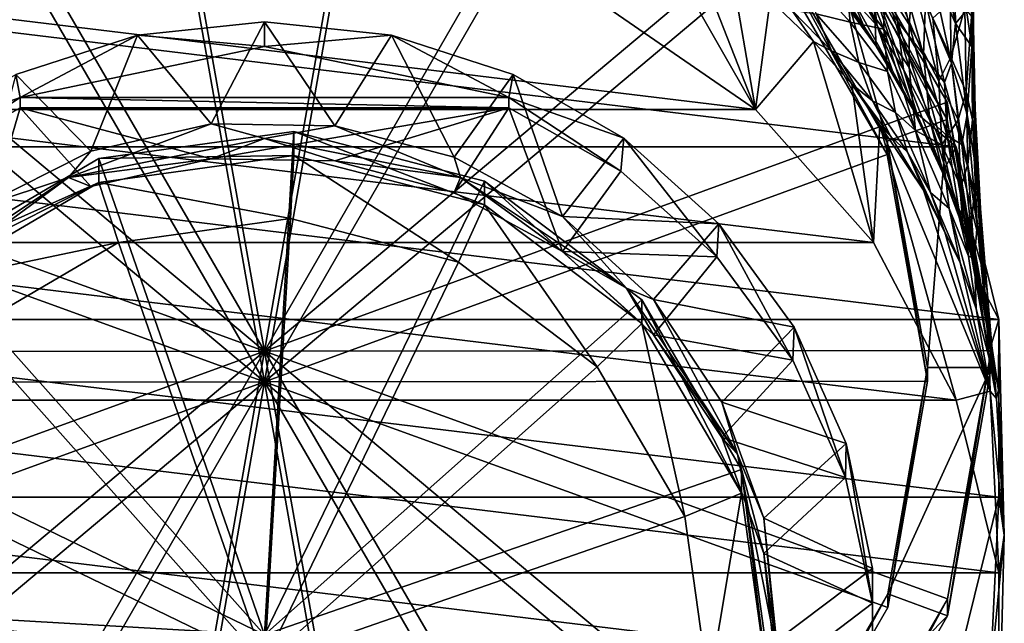
# Model space of a CAD drawing. Units: inches. Extents: x -2.7 to 2.5, y -5.5 to 5.5.
# Drawn here: x -1.8 to -1, y -4.9 to -4.4 of the extents above; entities that cross this region are included whole.
import ezdxf

# ---------------------------------------------------------------- set-up
doc = ezdxf.new("R2010")
doc.units = ezdxf.units.IN
doc.layers.get('0').update_dxf_attribs({"true_color": 0xc2ced6})

msp = doc.modelspace()

# ---------------------------------------------------------------- linework, layer by layer
for points in [[(-1.05659, -4.41162), (-1.05511, -2.93302), (-1.06071, -4.38401), (-1.05659, -4.41162)], [(-1.05523, -4.39671), (-1.05693, -4.38847), (-1.05511, -2.93302), (-1.05523, -4.39671)], [(-1.05523, -4.39671), (-1.05511, -2.93302), (-1.05659, -4.41162), (-1.05523, -4.39671)], [(-1.60311, -4.64713), (-1.70118, -4.0951), (-1.88434, -4.16189), (-1.60311, -4.64713)], [(-1.60311, -4.64713), (-1.50619, -4.0949), (-1.70118, -4.0951), (-1.60311, -4.64713)], [(-1.60311, -4.64713), (-1.3229, -4.1613), (-1.50619, -4.0949), (-1.60311, -4.64713)], [(-1.60311, -4.64713), (-1.1734, -4.28631), (-1.3229, -4.1613), (-1.60311, -4.64713)], [(-1.60311, -4.64713), (-1.88434, -4.16189), (-2.03357, -4.2872), (-1.60311, -4.64713)], [(-1.60311, -4.6707), (-1.85968, -4.228), (-1.69258, -4.16708), (-1.60311, -4.6707)], [(-1.60311, -4.6707), (-1.69258, -4.16708), (-1.51469, -4.16689), (-1.60311, -4.6707)], [(-1.60311, -4.6707), (-1.51469, -4.16689), (-1.34747, -4.22747), (-1.60311, -4.6707)], [(-1.60311, -4.6707), (-1.99583, -4.34233), (-1.85968, -4.228), (-1.60311, -4.6707)], [(-1.60311, -4.6707), (-1.34747, -4.22747), (-1.21108, -4.34152), (-1.60311, -4.6707)], [(-1.60311, -4.64713), (-2.03357, -4.2872), (-2.13089, -4.45592), (-1.60311, -4.64713)], [(-1.60311, -4.64713), (-1.07573, -4.45483), (-1.1734, -4.28631), (-1.60311, -4.64713)], [(-1.07573, -4.46803), (-1.1734, -4.2995), (-1.1734, -4.28631), (-1.07573, -4.46803)], [(-1.1734, -4.28631), (-1.07573, -4.45483), (-1.07573, -4.46803), (-1.1734, -4.28631)], [(-1.12198, -4.48484), (-1.21108, -4.33109), (-1.1734, -4.2995), (-1.12198, -4.48484)], [(-1.1734, -4.2995), (-1.07573, -4.46803), (-1.12198, -4.48484), (-1.1734, -4.2995)], [(-1.33706, -4.38226), (-1.31164, -4.30661), (-1.2238, -4.46033), (-1.33706, -4.38226)], [(-1.31164, -4.30661), (-1.27562, -4.32827), (-1.2238, -4.46033), (-1.31164, -4.30661)], [(-1.08491, -4.31672), (-1.08867, -4.34919), (-1.0693, -4.39384), (-1.08491, -4.31672)], [(-1.0693, -4.39384), (-1.06999, -4.35644), (-1.08491, -4.31672), (-1.0693, -4.39384)], [(-1.2238, -4.46033), (-1.27562, -4.32827), (-1.24259, -4.3515), (-1.2238, -4.46033)], [(-1.15765, -4.32681), (-1.15492, -4.35139), (-1.12978, -4.39568), (-1.15765, -4.32681)], [(-1.12978, -4.39568), (-1.13447, -4.35918), (-1.15765, -4.32681), (-1.12978, -4.39568)], [(-1.12456, -4.39828), (-1.15362, -4.36036), (-1.15279, -4.32695), (-1.12456, -4.39828)], [(-1.15279, -4.32695), (-1.12418, -4.36498), (-1.12456, -4.39828), (-1.15279, -4.32695)], [(-1.1198, -4.32407), (-1.12338, -4.34936), (-1.09404, -4.41817), (-1.1198, -4.32407)], [(-1.09404, -4.41817), (-1.09236, -4.3766), (-1.1198, -4.32407), (-1.09404, -4.41817)], [(-1.12198, -4.49527), (-1.21108, -4.34152), (-1.21108, -4.33109), (-1.12198, -4.49527)], [(-1.21108, -4.33109), (-1.12198, -4.48484), (-1.12198, -4.49527), (-1.21108, -4.33109)], [(-1.18278, -4.33252), (-1.17305, -4.35251), (-1.13996, -4.39594), (-1.18278, -4.33252)], [(-1.13996, -4.39594), (-1.149, -4.3745), (-1.18278, -4.33252), (-1.13996, -4.39594)], [(-1.10507, -4.39465), (-1.12418, -4.36498), (-1.12056, -4.33127), (-1.10507, -4.39465)], [(-1.12056, -4.33127), (-1.10229, -4.36098), (-1.10507, -4.39465), (-1.12056, -4.33127)], [(-1.60311, -4.6707), (-2.08461, -4.49626), (-1.99583, -4.34233), (-1.60311, -4.6707)], [(-1.60311, -4.6707), (-1.21108, -4.34152), (-1.12198, -4.49527), (-1.60311, -4.6707)], [(-1.21245, -4.37603), (-1.2238, -4.46033), (-1.24259, -4.3515), (-1.21245, -4.37603)], [(-1.12978, -4.39568), (-1.15492, -4.35139), (-1.149, -4.3745), (-1.12978, -4.39568)], [(-1.1139, -4.39219), (-1.12338, -4.34936), (-1.13447, -4.35918), (-1.1139, -4.39219)], [(-1.09404, -4.41817), (-1.12338, -4.34936), (-1.1139, -4.39219), (-1.09404, -4.41817)], [(-1.08867, -4.34919), (-1.09236, -4.3766), (-1.07231, -4.42454), (-1.08867, -4.34919)], [(-1.07231, -4.42454), (-1.0693, -4.39384), (-1.08867, -4.34919), (-1.07231, -4.42454)], [(-1.17675, -4.3865), (-1.18419, -4.35585), (-1.15062, -4.39283), (-1.17675, -4.3865)], [(-1.15362, -4.36036), (-1.15062, -4.39283), (-1.18419, -4.35585), (-1.15362, -4.36036)], [(-1.1681, -4.35987), (-1.13045, -4.41148), (-1.17305, -4.35251), (-1.1681, -4.35987)], [(-1.13996, -4.39594), (-1.17305, -4.35251), (-1.13045, -4.41148), (-1.13996, -4.39594)], [(-1.13447, -4.35918), (-1.12978, -4.39568), (-1.1093, -4.42951), (-1.13447, -4.35918)], [(-1.1093, -4.42951), (-1.1139, -4.39219), (-1.13447, -4.35918), (-1.1093, -4.42951)], [(-1.06999, -4.35644), (-1.0693, -4.39384), (-1.06071, -4.38401), (-1.06999, -4.35644)], [(-1.13254, -4.36746), (-1.13045, -4.41148), (-1.1681, -4.35987), (-1.13254, -4.36746)], [(-1.15062, -4.39283), (-1.15362, -4.36036), (-1.12456, -4.39828), (-1.15062, -4.39283)], [(-1.10507, -4.42802), (-1.12456, -4.39828), (-1.12418, -4.36498), (-1.10507, -4.42802)], [(-1.12418, -4.36498), (-1.10507, -4.39465), (-1.10507, -4.42802), (-1.12418, -4.36498)], [(-1.08208, -4.43852), (-1.10507, -4.39465), (-1.10229, -4.36098), (-1.08208, -4.43852)], [(-1.10229, -4.36098), (-1.08683, -4.38982), (-1.08208, -4.43852), (-1.10229, -4.36098)], [(-2.07217, -4.36746), (-2.13613, -4.48915), (-1.06859, -4.48915), (-2.07217, -4.36746)], [(-1.06859, -4.48915), (-1.13254, -4.36746), (-2.07217, -4.36746), (-1.06859, -4.48915)], [(-1.149, -4.3745), (-1.13996, -4.39594), (-1.11779, -4.43047), (-1.149, -4.3745)], [(-1.11779, -4.43047), (-1.12978, -4.39568), (-1.149, -4.3745), (-1.11779, -4.43047)], [(-1.06859, -4.48915), (-1.10135, -4.46144), (-1.13254, -4.36746), (-1.06859, -4.48915)], [(-1.13254, -4.36746), (-1.10135, -4.46144), (-1.13045, -4.41148), (-1.13254, -4.36746)], [(-1.17893, -4.40784), (-1.2238, -4.46033), (-1.21245, -4.37603), (-1.17893, -4.40784)], [(-1.19573, -4.38365), (-1.17893, -4.40784), (-1.21245, -4.37603), (-1.19573, -4.38365)], [(-1.07761, -4.43943), (-1.09236, -4.3766), (-1.09404, -4.41817), (-1.07761, -4.43943)], [(-1.07761, -4.43943), (-1.07231, -4.42454), (-1.09236, -4.3766), (-1.07761, -4.43943)], [(-1.08683, -4.38982), (-1.07316, -4.37749), (-1.07274, -4.4199), (-1.08683, -4.38982)], [(-1.07316, -4.37749), (-1.06201, -4.38215), (-1.07274, -4.4199), (-1.07316, -4.37749)], [(-1.06201, -4.38215), (-1.06087, -4.44684), (-1.07274, -4.4199), (-1.06201, -4.38215)], [(-1.06087, -4.44684), (-1.06201, -4.38215), (-1.05693, -4.38847), (-1.06087, -4.44684)], [(-1.2238, -4.46033), (-1.98091, -4.46033), (-1.86765, -4.38226), (-1.2238, -4.46033)], [(-1.86765, -4.38226), (-1.33706, -4.38226), (-1.2238, -4.46033), (-1.86765, -4.38226)], [(-1.17675, -4.3865), (-1.1651, -4.41498), (-1.19573, -4.38365), (-1.17675, -4.3865)], [(-1.17893, -4.40784), (-1.19573, -4.38365), (-1.1651, -4.41498), (-1.17893, -4.40784)], [(-1.1651, -4.41498), (-1.17675, -4.3865), (-1.14383, -4.42403), (-1.1651, -4.41498)], [(-1.15062, -4.39283), (-1.14383, -4.42403), (-1.17675, -4.3865), (-1.15062, -4.39283)], [(-1.06071, -4.38401), (-1.0693, -4.39384), (-1.05659, -4.41162), (-1.06071, -4.38401)], [(-1.05595, -4.46825), (-1.06087, -4.44684), (-1.05693, -4.38847), (-1.05595, -4.46825)], [(-1.05595, -4.46825), (-1.05693, -4.38847), (-1.05523, -4.39671), (-1.05595, -4.46825)], [(-1.60311, -4.39255), (-1.70134, -4.40286), (-1.64425, -4.47136), (-1.60311, -4.39255)], [(-1.60311, -4.41179), (-1.70134, -4.40286), (-1.60311, -4.39255), (-1.60311, -4.41179)], [(-1.64425, -4.47136), (-1.54888, -4.47294), (-1.60311, -4.39255), (-1.64425, -4.47136)], [(-1.60311, -4.39255), (-1.54888, -4.47294), (-1.50489, -4.40286), (-1.60311, -4.39255)], [(-1.50489, -4.40286), (-1.60311, -4.41179), (-1.60311, -4.39255), (-1.50489, -4.40286)], [(-1.14383, -4.42403), (-1.15062, -4.39283), (-1.12169, -4.43092), (-1.14383, -4.42403)], [(-1.12456, -4.39828), (-1.12169, -4.43092), (-1.15062, -4.39283), (-1.12456, -4.39828)], [(-1.11779, -4.43047), (-1.13996, -4.39594), (-1.13045, -4.41148), (-1.11779, -4.43047)], [(-1.12978, -4.39568), (-1.11779, -4.43047), (-1.09834, -4.46581), (-1.12978, -4.39568)], [(-1.09834, -4.46581), (-1.1093, -4.42951), (-1.12978, -4.39568), (-1.09834, -4.46581)], [(-1.1139, -4.39219), (-1.1093, -4.42951), (-1.08914, -4.46865), (-1.1139, -4.39219)], [(-1.08914, -4.46865), (-1.09404, -4.41817), (-1.1139, -4.39219), (-1.08914, -4.46865)], [(-1.10507, -4.39465), (-1.08208, -4.43852), (-1.07982, -4.48764), (-1.10507, -4.39465)], [(-1.07982, -4.48764), (-1.10507, -4.42802), (-1.10507, -4.39465), (-1.07982, -4.48764)], [(-1.07274, -4.4199), (-1.08208, -4.43852), (-1.08683, -4.38982), (-1.07274, -4.4199)], [(-1.0693, -4.39384), (-1.07231, -4.42454), (-1.06006, -4.46426), (-1.0693, -4.39384)], [(-1.0693, -4.39384), (-1.06006, -4.46426), (-1.05659, -4.41162), (-1.0693, -4.39384)], [(-1.05659, -4.41162), (-1.0537, -4.4731), (-1.05523, -4.39671), (-1.05659, -4.41162)], [(-1.05523, -4.39671), (-1.0537, -4.4731), (-1.05595, -4.46825), (-1.05523, -4.39671)], [(-1.79527, -4.43334), (-1.73723, -4.49261), (-1.70134, -4.40286), (-1.79527, -4.43334)], [(-1.79527, -4.43334), (-1.70134, -4.40286), (-1.79193, -4.4511), (-1.79527, -4.43334)], [(-1.70134, -4.40286), (-1.60311, -4.41179), (-1.79193, -4.4511), (-1.70134, -4.40286)], [(-1.70134, -4.40286), (-1.73723, -4.49261), (-1.64425, -4.47136), (-1.70134, -4.40286)], [(-1.60311, -4.41179), (-1.50489, -4.40286), (-1.4143, -4.4511), (-1.60311, -4.41179)], [(-1.50489, -4.40286), (-1.54888, -4.47294), (-1.45666, -4.49728), (-1.50489, -4.40286)], [(-1.45666, -4.49728), (-1.41095, -4.43334), (-1.50489, -4.40286), (-1.45666, -4.49728)], [(-1.50489, -4.40286), (-1.41095, -4.43334), (-1.4143, -4.4511), (-1.50489, -4.40286)], [(-1.12456, -4.39828), (-1.10507, -4.42802), (-1.10011, -4.47661), (-1.12456, -4.39828)], [(-1.10011, -4.47661), (-1.12169, -4.43092), (-1.12456, -4.39828), (-1.10011, -4.47661)], [(-1.79193, -4.4511), (-1.60311, -4.41179), (-1.4143, -4.4511), (-1.79193, -4.4511)], [(-1.13254, -4.5632), (-1.2238, -4.46033), (-1.17893, -4.40784), (-1.13254, -4.5632)], [(-1.1494, -4.44088), (-1.13254, -4.5632), (-1.17893, -4.40784), (-1.1494, -4.44088)], [(-1.1651, -4.41498), (-1.1494, -4.44088), (-1.17893, -4.40784), (-1.1651, -4.41498)], [(-1.13045, -4.41148), (-1.10135, -4.46144), (-1.11779, -4.43047), (-1.13045, -4.41148)], [(-1.05659, -4.41162), (-1.06006, -4.46426), (-1.05315, -4.50765), (-1.05659, -4.41162)], [(-1.04986, -4.53689), (-1.05659, -4.41162), (-1.05315, -4.50765), (-1.04986, -4.53689)], [(-1.0537, -4.4731), (-1.05659, -4.41162), (-1.04986, -4.53689), (-1.0537, -4.4731)], [(-1.14383, -4.42403), (-1.13332, -4.45363), (-1.1651, -4.41498), (-1.14383, -4.42403)], [(-1.1494, -4.44088), (-1.1651, -4.41498), (-1.13332, -4.45363), (-1.1494, -4.44088)], [(-1.09404, -4.41817), (-1.08914, -4.46865), (-1.07564, -4.48065), (-1.09404, -4.41817)], [(-1.07564, -4.48065), (-1.07761, -4.43943), (-1.09404, -4.41817), (-1.07564, -4.48065)], [(-1.07274, -4.4199), (-1.06717, -4.4684), (-1.08208, -4.43852), (-1.07274, -4.4199)], [(-1.07274, -4.4199), (-1.06087, -4.44684), (-1.06717, -4.4684), (-1.07274, -4.4199)], [(-1.13332, -4.45363), (-1.14383, -4.42403), (-1.1156, -4.46268), (-1.13332, -4.45363)], [(-1.12169, -4.43092), (-1.1156, -4.46268), (-1.14383, -4.42403), (-1.12169, -4.43092)], [(-1.07761, -4.43943), (-1.06441, -4.48749), (-1.07231, -4.42454), (-1.07761, -4.43943)], [(-1.07231, -4.42454), (-1.06441, -4.48749), (-1.06006, -4.46426), (-1.07231, -4.42454)], [(-1.79193, -4.4511), (-1.88081, -4.48265), (-1.79527, -4.43334), (-1.79193, -4.4511)], [(-1.82242, -4.53546), (-1.73723, -4.49261), (-1.79527, -4.43334), (-1.82242, -4.53546)], [(-1.41095, -4.43334), (-1.45666, -4.49728), (-1.37295, -4.54294), (-1.41095, -4.43334)], [(-1.32542, -4.48265), (-1.4143, -4.4511), (-1.41095, -4.43334), (-1.32542, -4.48265)], [(-1.37295, -4.54294), (-1.32542, -4.48265), (-1.41095, -4.43334), (-1.37295, -4.54294)], [(-1.10011, -4.47661), (-1.1156, -4.46268), (-1.12169, -4.43092), (-1.10011, -4.47661)], [(-1.09834, -4.46581), (-1.11779, -4.43047), (-1.10135, -4.46144), (-1.09834, -4.46581)], [(-1.1093, -4.42951), (-1.09834, -4.46581), (-1.07925, -4.50723), (-1.1093, -4.42951)], [(-1.07925, -4.50723), (-1.08914, -4.46865), (-1.1093, -4.42951), (-1.07925, -4.50723)], [(-1.10011, -4.47661), (-1.10507, -4.42802), (-1.07982, -4.48764), (-1.10011, -4.47661)], [(-1.1494, -4.44088), (-1.1277, -4.47245), (-1.13254, -4.5632), (-1.1494, -4.44088)], [(-1.1277, -4.47245), (-1.1494, -4.44088), (-1.11918, -4.48134), (-1.1277, -4.47245)], [(-1.13332, -4.45363), (-1.11918, -4.48134), (-1.1494, -4.44088), (-1.13332, -4.45363)], [(-1.07982, -4.48764), (-1.08208, -4.43852), (-1.06717, -4.4684), (-1.07982, -4.48764)], [(-1.06441, -4.48749), (-1.07761, -4.43943), (-1.07564, -4.48065), (-1.06441, -4.48749)], [(-1.06087, -4.44684), (-1.05971, -4.50299), (-1.06717, -4.4684), (-1.06087, -4.44684)], [(-1.06087, -4.44684), (-1.05595, -4.46825), (-1.05971, -4.50299), (-1.06087, -4.44684)], [(-1.60311, -4.64713), (-2.13089, -4.45592), (-2.16455, -4.64771), (-1.60311, -4.64713)], [(-1.88081, -4.48265), (-1.79193, -4.4511), (-1.87838, -4.50809), (-1.88081, -4.48265)], [(-1.79193, -4.4511), (-1.79193, -4.45905), (-1.87838, -4.50809), (-1.79193, -4.4511)], [(-1.4143, -4.45905), (-1.79193, -4.45905), (-1.79193, -4.4511), (-1.4143, -4.45905)], [(-1.79193, -4.4511), (-1.4143, -4.4511), (-1.4143, -4.45905), (-1.79193, -4.4511)], [(-1.60311, -4.64713), (-1.04168, -4.64655), (-1.07573, -4.45483), (-1.60311, -4.64713)], [(-1.4143, -4.4511), (-1.32785, -4.50809), (-1.4143, -4.45905), (-1.4143, -4.4511)], [(-1.32785, -4.50809), (-1.4143, -4.4511), (-1.32542, -4.48265), (-1.32785, -4.50809)], [(-1.1156, -4.46268), (-1.10633, -4.49333), (-1.13332, -4.45363), (-1.1156, -4.46268)], [(-1.11918, -4.48134), (-1.13332, -4.45363), (-1.10633, -4.49333), (-1.11918, -4.48134)], [(-1.04168, -4.65975), (-1.07573, -4.46803), (-1.07573, -4.45483), (-1.04168, -4.65975)], [(-1.07573, -4.45483), (-1.04168, -4.64655), (-1.04168, -4.65975), (-1.07573, -4.45483)], [(-2.07217, -4.5632), (-1.98091, -4.46033), (-1.13254, -4.5632), (-2.07217, -4.5632)], [(-1.98091, -4.46033), (-1.2238, -4.46033), (-1.13254, -4.5632), (-1.98091, -4.46033)], [(-1.82242, -4.56264), (-1.87838, -4.50809), (-1.79193, -4.45905), (-1.82242, -4.56264)], [(-1.79193, -4.45905), (-1.73723, -4.51979), (-1.82242, -4.56264), (-1.79193, -4.45905)], [(-1.4143, -4.45905), (-1.64425, -4.49854), (-1.79193, -4.45905), (-1.4143, -4.45905)], [(-1.64425, -4.49854), (-1.73723, -4.51979), (-1.79193, -4.45905), (-1.64425, -4.49854)], [(-1.4143, -4.45905), (-1.54888, -4.50013), (-1.64425, -4.49854), (-1.4143, -4.45905)], [(-1.45666, -4.52446), (-1.54888, -4.50013), (-1.4143, -4.45905), (-1.45666, -4.52446)], [(-1.37295, -4.57013), (-1.45666, -4.52446), (-1.4143, -4.45905), (-1.37295, -4.57013)], [(-1.4143, -4.45905), (-1.32785, -4.50809), (-1.37295, -4.57013), (-1.4143, -4.45905)], [(-1.1156, -4.46268), (-1.10011, -4.47661), (-1.0885, -4.52462), (-1.1156, -4.46268)], [(-1.0885, -4.52462), (-1.10633, -4.49333), (-1.1156, -4.46268), (-1.0885, -4.52462)], [(-1.07921, -4.50894), (-1.10135, -4.46144), (-1.06859, -4.48915), (-1.07921, -4.50894)], [(-1.10135, -4.46144), (-1.07921, -4.50894), (-1.09834, -4.46581), (-1.10135, -4.46144)], [(-1.07925, -4.50723), (-1.09834, -4.46581), (-1.07921, -4.50894), (-1.07925, -4.50723)], [(-1.06006, -4.46426), (-1.06441, -4.48749), (-1.05474, -4.52431), (-1.06006, -4.46426)], [(-1.06006, -4.46426), (-1.05474, -4.52431), (-1.05315, -4.50765), (-1.06006, -4.46426)], [(-1.75453, -4.51288), (-1.60311, -4.48281), (-1.64425, -4.47136), (-1.75453, -4.51288)], [(-1.64425, -4.47136), (-1.73723, -4.49261), (-1.75453, -4.51288), (-1.64425, -4.47136)], [(-1.60311, -4.48281), (-1.54888, -4.47294), (-1.64425, -4.47136), (-1.60311, -4.48281)], [(-1.54888, -4.47294), (-1.60311, -4.48281), (-1.4517, -4.51288), (-1.54888, -4.47294)], [(-1.4517, -4.51288), (-1.45666, -4.49728), (-1.54888, -4.47294), (-1.4517, -4.51288)], [(-1.1277, -4.47245), (-1.06859, -4.68489), (-1.13254, -4.5632), (-1.1277, -4.47245)], [(-1.09394, -4.52264), (-1.1277, -4.47245), (-1.11918, -4.48134), (-1.09394, -4.52264)], [(-1.09394, -4.52264), (-1.04246, -4.67795), (-1.1277, -4.47245), (-1.09394, -4.52264)], [(-1.04246, -4.67795), (-1.06859, -4.68489), (-1.1277, -4.47245), (-1.04246, -4.67795)], [(-1.0909, -4.65974), (-1.12198, -4.48484), (-1.07573, -4.46803), (-1.0909, -4.65974)], [(-1.07573, -4.46803), (-1.04168, -4.65975), (-1.0909, -4.65974), (-1.07573, -4.46803)], [(-1.06663, -4.53744), (-1.07564, -4.48065), (-1.08914, -4.46865), (-1.06663, -4.53744)], [(-1.06663, -4.53744), (-1.08914, -4.46865), (-1.07925, -4.50723), (-1.06663, -4.53744)], [(-1.06717, -4.4684), (-1.06508, -4.52027), (-1.07982, -4.48764), (-1.06717, -4.4684)], [(-1.06508, -4.52027), (-1.06717, -4.4684), (-1.05971, -4.50299), (-1.06508, -4.52027)], [(-1.05971, -4.50299), (-1.05595, -4.46825), (-1.05242, -4.54952), (-1.05971, -4.50299)], [(-1.04886, -4.56479), (-1.05242, -4.54952), (-1.05595, -4.46825), (-1.04886, -4.56479)], [(-1.05595, -4.46825), (-1.0537, -4.4731), (-1.04886, -4.56479), (-1.05595, -4.46825)], [(-1.04886, -4.56479), (-1.0537, -4.4731), (-1.04986, -4.53689), (-1.04886, -4.56479)], [(-1.73118, -4.49832), (-1.5804, -4.4774), (-1.5804, -4.49585), (-1.73118, -4.49832)], [(-1.60311, -4.86635), (-1.5804, -4.4774), (-1.73118, -4.49832), (-1.60311, -4.86635)], [(-1.60311, -4.86635), (-1.43307, -4.51568), (-1.5804, -4.4774), (-1.60311, -4.86635)], [(-1.43307, -4.53414), (-1.5804, -4.49585), (-1.5804, -4.4774), (-1.43307, -4.53414)], [(-1.5804, -4.4774), (-1.43307, -4.51568), (-1.43307, -4.53414), (-1.5804, -4.4774)], [(-1.0885, -4.52462), (-1.10011, -4.47661), (-1.07413, -4.53695), (-1.0885, -4.52462)], [(-1.07982, -4.48764), (-1.07413, -4.53695), (-1.10011, -4.47661), (-1.07982, -4.48764)], [(-1.07564, -4.48065), (-1.057, -4.553), (-1.06441, -4.48749), (-1.07564, -4.48065)], [(-1.057, -4.553), (-1.07564, -4.48065), (-1.06663, -4.53744), (-1.057, -4.553)], [(-1.64425, -4.49854), (-1.60311, -4.48281), (-1.75453, -4.51288), (-1.64425, -4.49854)], [(-1.64425, -4.49854), (-1.54888, -4.50013), (-1.60311, -4.48281), (-1.64425, -4.49854)], [(-1.4517, -4.51288), (-1.60311, -4.48281), (-1.54888, -4.50013), (-1.4517, -4.51288)], [(-1.25202, -4.54865), (-1.32542, -4.48265), (-1.37295, -4.54294), (-1.25202, -4.54865)], [(-1.25358, -4.57411), (-1.32785, -4.50809), (-1.32542, -4.48265), (-1.25358, -4.57411)], [(-1.32542, -4.48265), (-1.25202, -4.54865), (-1.25358, -4.57411), (-1.32542, -4.48265)], [(-1.0909, -4.67017), (-1.12198, -4.49527), (-1.12198, -4.48484), (-1.0909, -4.67017)], [(-1.12198, -4.48484), (-1.0909, -4.65974), (-1.0909, -4.67017), (-1.12198, -4.48484)], [(-1.10633, -4.49333), (-1.09394, -4.52264), (-1.11918, -4.48134), (-1.10633, -4.49333)], [(-1.07982, -4.48764), (-1.06508, -4.52027), (-1.05926, -4.5737), (-1.07982, -4.48764)], [(-1.05926, -4.5737), (-1.07413, -4.53695), (-1.07982, -4.48764), (-1.05926, -4.5737)], [(-1.05474, -4.52431), (-1.06441, -4.48749), (-1.057, -4.553), (-1.05474, -4.52431)], [(-1.03565, -4.62258), (-2.13613, -4.48915), (-2.16906, -4.62258), (-1.03565, -4.62258)], [(-1.03565, -4.62258), (-1.06859, -4.48915), (-2.13613, -4.48915), (-1.03565, -4.62258)], [(-1.60311, -4.6707), (-2.11532, -4.67123), (-2.08461, -4.49626), (-1.60311, -4.6707)], [(-1.73723, -4.49261), (-1.82242, -4.53546), (-1.75453, -4.51288), (-1.73723, -4.49261)], [(-1.73118, -4.51678), (-1.5804, -4.49585), (-1.58309, -4.54468), (-1.73118, -4.51678)], [(-1.5804, -4.49585), (-1.73118, -4.51678), (-1.73118, -4.49832), (-1.5804, -4.49585)], [(-1.60311, -4.6707), (-1.12198, -4.49527), (-1.0909, -4.67017), (-1.60311, -4.6707)], [(-1.45323, -4.57843), (-1.58309, -4.54468), (-1.5804, -4.49585), (-1.45323, -4.57843)], [(-1.5804, -4.49585), (-1.43307, -4.53414), (-1.45323, -4.57843), (-1.5804, -4.49585)], [(-1.07755, -4.5551), (-1.09394, -4.52264), (-1.10633, -4.49333), (-1.07755, -4.5551)], [(-1.10633, -4.49333), (-1.0885, -4.52462), (-1.07755, -4.5551), (-1.10633, -4.49333)], [(-1.06301, -4.55269), (-1.07921, -4.50894), (-1.06859, -4.48915), (-1.06301, -4.55269)], [(-1.05209, -4.59086), (-1.06301, -4.55269), (-1.06859, -4.48915), (-1.05209, -4.59086)], [(-1.05209, -4.59086), (-1.06859, -4.48915), (-1.03565, -4.62258), (-1.05209, -4.59086)], [(-1.86247, -4.57528), (-1.73118, -4.49832), (-1.73118, -4.51678), (-1.86247, -4.57528)], [(-1.60311, -4.86635), (-1.73118, -4.49832), (-1.86247, -4.57528), (-1.60311, -4.86635)], [(-1.75453, -4.51288), (-1.73723, -4.51979), (-1.64425, -4.49854), (-1.75453, -4.51288)], [(-1.54888, -4.50013), (-1.45666, -4.52446), (-1.4517, -4.51288), (-1.54888, -4.50013)], [(-1.4517, -4.51288), (-1.37295, -4.54294), (-1.45666, -4.49728), (-1.4517, -4.51288)], [(-1.05447, -4.57544), (-1.06508, -4.52027), (-1.05971, -4.50299), (-1.05447, -4.57544)], [(-1.05971, -4.50299), (-1.05242, -4.54952), (-1.05447, -4.57544), (-1.05971, -4.50299)], [(-1.37295, -4.57013), (-1.32785, -4.50809), (-1.25358, -4.57411), (-1.37295, -4.57013)], [(-1.07921, -4.50894), (-1.06301, -4.55269), (-1.07925, -4.50723), (-1.07921, -4.50894)], [(-1.06663, -4.53744), (-1.07925, -4.50723), (-1.06301, -4.55269), (-1.06663, -4.53744)], [(-1.04898, -4.58176), (-1.05315, -4.50765), (-1.05474, -4.52431), (-1.04898, -4.58176)], [(-1.04484, -4.60026), (-1.04986, -4.53689), (-1.05315, -4.50765), (-1.04484, -4.60026)], [(-1.04484, -4.60026), (-1.05315, -4.50765), (-1.04898, -4.58176), (-1.04484, -4.60026)], [(-1.75453, -4.51288), (-1.82242, -4.53546), (-1.88289, -4.59853), (-1.75453, -4.51288)], [(-1.88289, -4.59853), (-1.82242, -4.56264), (-1.75453, -4.51288), (-1.88289, -4.59853)], [(-1.86247, -4.59373), (-1.73118, -4.51678), (-1.716, -4.56313), (-1.86247, -4.59373)], [(-1.73118, -4.51678), (-1.86247, -4.59373), (-1.86247, -4.57528), (-1.73118, -4.51678)], [(-1.75453, -4.51288), (-1.82242, -4.56264), (-1.73723, -4.51979), (-1.75453, -4.51288)], [(-1.58309, -4.54468), (-1.716, -4.56313), (-1.73118, -4.51678), (-1.58309, -4.54468)], [(-1.60311, -4.86635), (-1.31163, -4.60736), (-1.43307, -4.51568), (-1.60311, -4.86635)], [(-1.4517, -4.51288), (-1.45666, -4.52446), (-1.37295, -4.57013), (-1.4517, -4.51288)], [(-1.32333, -4.59853), (-1.37295, -4.54294), (-1.4517, -4.51288), (-1.32333, -4.59853)], [(-1.4517, -4.51288), (-1.37295, -4.57013), (-1.32333, -4.59853), (-1.4517, -4.51288)], [(-1.31163, -4.62581), (-1.43307, -4.53414), (-1.43307, -4.51568), (-1.31163, -4.62581)], [(-1.43307, -4.51568), (-1.31163, -4.60736), (-1.31163, -4.62581), (-1.43307, -4.51568)], [(-1.07755, -4.5551), (-1.04246, -4.67795), (-1.09394, -4.52264), (-1.07755, -4.5551)], [(-1.07413, -4.53695), (-1.06556, -4.57864), (-1.0885, -4.52462), (-1.07413, -4.53695)], [(-1.06556, -4.57864), (-1.07755, -4.5551), (-1.0885, -4.52462), (-1.06556, -4.57864)], [(-1.06508, -4.52027), (-1.05447, -4.57544), (-1.05926, -4.5737), (-1.06508, -4.52027)], [(-1.057, -4.553), (-1.04898, -4.58176), (-1.05474, -4.52431), (-1.057, -4.553)], [(-1.34619, -4.65924), (-1.45323, -4.57843), (-1.43307, -4.53414), (-1.34619, -4.65924)], [(-1.43307, -4.53414), (-1.31163, -4.62581), (-1.34619, -4.65924), (-1.43307, -4.53414)], [(-1.07413, -4.53695), (-1.05926, -4.5737), (-1.05328, -4.61431), (-1.07413, -4.53695)], [(-1.05328, -4.61431), (-1.06556, -4.57864), (-1.07413, -4.53695), (-1.05328, -4.61431)], [(-1.06301, -4.55269), (-1.05209, -4.59086), (-1.06663, -4.53744), (-1.06301, -4.55269)], [(-1.06663, -4.53744), (-1.05209, -4.59086), (-1.057, -4.553), (-1.06663, -4.53744)], [(-1.04986, -4.53689), (-1.04484, -4.60026), (-1.04886, -4.56479), (-1.04986, -4.53689)], [(-1.60311, -4.88753), (-1.716, -4.56313), (-1.58309, -4.54468), (-1.60311, -4.88753)], [(-1.60311, -4.88753), (-1.58309, -4.54468), (-1.45323, -4.57843), (-1.60311, -4.88753)], [(-1.37295, -4.54294), (-1.30262, -4.60729), (-1.25202, -4.54865), (-1.37295, -4.54294)], [(-1.32333, -4.59853), (-1.30262, -4.60729), (-1.37295, -4.54294), (-1.32333, -4.59853)], [(-1.19397, -4.62844), (-1.25202, -4.54865), (-1.30262, -4.60729), (-1.19397, -4.62844)], [(-1.1948, -4.65418), (-1.25358, -4.57411), (-1.25202, -4.54865), (-1.1948, -4.65418)], [(-1.25202, -4.54865), (-1.19397, -4.62844), (-1.1948, -4.65418), (-1.25202, -4.54865)], [(-1.05447, -4.57544), (-1.05242, -4.54952), (-1.04546, -4.62019), (-1.05447, -4.57544)], [(-1.04546, -4.62019), (-1.05242, -4.54952), (-1.04886, -4.56479), (-1.04546, -4.62019)], [(-1.06556, -4.57864), (-1.04246, -4.67795), (-1.07755, -4.5551), (-1.06556, -4.57864)], [(-1.0414, -4.64142), (-1.057, -4.553), (-1.04475, -4.62215), (-1.0414, -4.64142)], [(-1.04898, -4.58176), (-1.057, -4.553), (-1.0414, -4.64142), (-1.04898, -4.58176)], [(-1.057, -4.553), (-1.05209, -4.59086), (-1.04475, -4.62215), (-1.057, -4.553)], [(-2.13613, -4.68489), (-2.07217, -4.5632), (-1.06859, -4.68489), (-2.13613, -4.68489)], [(-1.06859, -4.68489), (-2.07217, -4.5632), (-1.13254, -4.5632), (-1.06859, -4.68489)], [(-1.716, -4.56313), (-1.83172, -4.63096), (-1.86247, -4.59373), (-1.716, -4.56313)], [(-1.60311, -4.88753), (-1.83172, -4.63096), (-1.716, -4.56313), (-1.60311, -4.88753)], [(-1.25358, -4.57411), (-1.30262, -4.63447), (-1.37295, -4.57013), (-1.25358, -4.57411)], [(-1.37295, -4.57013), (-1.30262, -4.63447), (-1.32333, -4.59853), (-1.37295, -4.57013)], [(-1.04484, -4.60026), (-1.04546, -4.62019), (-1.04886, -4.56479), (-1.04484, -4.60026)], [(-1.60311, -4.86635), (-1.86247, -4.57528), (-1.95427, -4.69654), (-1.60311, -4.86635)], [(-1.60311, -4.88753), (-1.45323, -4.57843), (-1.34619, -4.65924), (-1.60311, -4.88753)], [(-1.30262, -4.63447), (-1.25358, -4.57411), (-1.1948, -4.65418), (-1.30262, -4.63447)], [(-1.04246, -4.67795), (-1.06556, -4.57864), (-1.05328, -4.61431), (-1.04246, -4.67795)], [(-1.05328, -4.61431), (-1.05926, -4.5737), (-1.05447, -4.57544), (-1.05328, -4.61431)], [(-1.05447, -4.57544), (-1.04318, -4.65246), (-1.05328, -4.61431), (-1.05447, -4.57544)], [(-1.05447, -4.57544), (-1.04546, -4.62019), (-1.04318, -4.65246), (-1.05447, -4.57544)], [(-1.04898, -4.58176), (-1.0414, -4.64142), (-1.04484, -4.60026), (-1.04898, -4.58176)], [(-1.04475, -4.62215), (-1.05209, -4.59086), (-1.03565, -4.62258), (-1.04475, -4.62215)], [(-1.30262, -4.60729), (-1.32333, -4.59853), (-1.23756, -4.72671), (-1.30262, -4.60729)], [(-1.23756, -4.72671), (-1.32333, -4.59853), (-1.30262, -4.63447), (-1.23756, -4.72671)], [(-1.04004, -4.65517), (-1.04546, -4.62019), (-1.04484, -4.60026), (-1.04004, -4.65517)], [(-1.04004, -4.65517), (-1.04484, -4.60026), (-1.0414, -4.64142), (-1.04004, -4.65517)], [(-1.60311, -4.86635), (-1.23457, -4.73846), (-1.31163, -4.60736), (-1.60311, -4.86635)], [(-1.23457, -4.75692), (-1.31163, -4.62581), (-1.31163, -4.60736), (-1.23457, -4.75692)], [(-1.31163, -4.60736), (-1.23457, -4.73846), (-1.23457, -4.75692), (-1.31163, -4.60736)], [(-1.30262, -4.60729), (-1.24975, -4.68657), (-1.19397, -4.62844), (-1.30262, -4.60729)], [(-1.23756, -4.72671), (-1.24975, -4.68657), (-1.30262, -4.60729), (-1.23756, -4.72671)], [(-1.04246, -4.67795), (-1.05328, -4.61431), (-1.04318, -4.65246), (-1.04246, -4.67795)], [(-1.03565, -4.76002), (-1.03565, -4.62258), (-2.16906, -4.62258), (-1.03565, -4.76002)], [(-2.16906, -4.62258), (-2.16906, -4.76002), (-1.03565, -4.76002), (-2.16906, -4.62258)], [(-1.03742, -4.68362), (-1.04546, -4.62019), (-1.04004, -4.65517), (-1.03742, -4.68362)], [(-1.03742, -4.68362), (-1.04318, -4.65246), (-1.04546, -4.62019), (-1.03742, -4.68362)], [(-1.03565, -4.62258), (-1.0414, -4.64142), (-1.04475, -4.62215), (-1.03565, -4.62258)], [(-1.03565, -4.62258), (-1.03588, -4.67698), (-1.0414, -4.64142), (-1.03565, -4.62258)], [(-1.03149, -4.78917), (-1.03588, -4.67698), (-1.03565, -4.62258), (-1.03149, -4.78917)], [(-1.03565, -4.62258), (-1.03565, -4.76002), (-1.03149, -4.78917), (-1.03565, -4.62258)], [(-1.60311, -4.88753), (-1.91264, -4.73785), (-1.83172, -4.63096), (-1.60311, -4.88753)], [(-1.27826, -4.7748), (-1.34619, -4.65924), (-1.31163, -4.62581), (-1.27826, -4.7748)], [(-1.31163, -4.62581), (-1.23457, -4.75692), (-1.27826, -4.7748), (-1.31163, -4.62581)], [(-1.1538, -4.71854), (-1.19397, -4.62844), (-1.24975, -4.68657), (-1.1538, -4.71854)], [(-1.1541, -4.74477), (-1.1948, -4.65418), (-1.19397, -4.62844), (-1.1541, -4.74477)], [(-1.19397, -4.62844), (-1.1538, -4.71854), (-1.1541, -4.74477), (-1.19397, -4.62844)], [(-1.1948, -4.65418), (-1.24975, -4.71375), (-1.30262, -4.63447), (-1.1948, -4.65418)], [(-1.30262, -4.63447), (-1.24975, -4.71375), (-1.23756, -4.72671), (-1.30262, -4.63447)], [(-1.60311, -4.64713), (-2.16455, -4.64771), (-2.13049, -4.83943), (-1.60311, -4.64713)], [(-1.60311, -4.64713), (-2.13049, -4.83943), (-2.03283, -5.00795), (-1.60311, -4.64713)], [(-1.60311, -4.64713), (-2.03283, -5.00795), (-1.88333, -5.13296), (-1.60311, -4.64713)], [(-1.60311, -4.64713), (-1.88333, -5.13296), (-1.70003, -5.19936), (-1.60311, -4.64713)], [(-1.60311, -4.64713), (-1.70003, -5.19936), (-1.50505, -5.19916), (-1.60311, -4.64713)], [(-1.60311, -4.64713), (-1.07534, -4.83834), (-1.04168, -4.64655), (-1.60311, -4.64713)], [(-1.60311, -4.64713), (-1.50505, -5.19916), (-1.32189, -5.13238), (-1.60311, -4.64713)], [(-1.60311, -4.64713), (-1.32189, -5.13238), (-1.17265, -5.00706), (-1.60311, -4.64713)], [(-1.60311, -4.64713), (-1.17265, -5.00706), (-1.07534, -4.83834), (-1.60311, -4.64713)], [(-1.07534, -4.85153), (-1.04168, -4.65975), (-1.04168, -4.64655), (-1.07534, -4.85153)], [(-1.04168, -4.64655), (-1.07534, -4.83834), (-1.07534, -4.85153), (-1.04168, -4.64655)], [(-1.04004, -4.65517), (-1.0414, -4.64142), (-1.03588, -4.67698), (-1.04004, -4.65517)], [(-1.24975, -4.71375), (-1.1948, -4.65418), (-1.1541, -4.74477), (-1.24975, -4.71375)], [(-1.03742, -4.68362), (-1.04246, -4.67795), (-1.04318, -4.65246), (-1.03742, -4.68362)], [(-1.03588, -4.67698), (-1.03742, -4.68362), (-1.04004, -4.65517), (-1.03588, -4.67698)], [(-1.60311, -4.88753), (-1.34619, -4.65924), (-1.27826, -4.7748), (-1.60311, -4.88753)], [(-1.12161, -4.84514), (-1.0909, -4.67017), (-1.0909, -4.65974), (-1.12161, -4.84514)], [(-1.0909, -4.65974), (-1.12161, -4.83472), (-1.12161, -4.84514), (-1.0909, -4.65974)], [(-1.12161, -4.83472), (-1.0909, -4.65974), (-1.04168, -4.65975), (-1.12161, -4.83472)], [(-1.04168, -4.65975), (-1.07534, -4.85153), (-1.12161, -4.83472), (-1.04168, -4.65975)], [(-1.60311, -4.6707), (-2.08425, -4.84614), (-2.11532, -4.67123), (-1.60311, -4.6707)], [(-1.60311, -4.6707), (-1.99515, -4.99989), (-2.08425, -4.84614), (-1.60311, -4.6707)], [(-1.60311, -4.6707), (-1.85876, -5.11393), (-1.99515, -4.99989), (-1.60311, -4.6707)], [(-1.60311, -4.6707), (-1.69154, -5.17451), (-1.85876, -5.11393), (-1.60311, -4.6707)], [(-1.60311, -4.6707), (-1.51365, -5.17433), (-1.69154, -5.17451), (-1.60311, -4.6707)], [(-1.60311, -4.6707), (-1.0909, -4.67017), (-1.12161, -4.84514), (-1.60311, -4.6707)], [(-1.60311, -4.6707), (-1.34655, -5.1134), (-1.51365, -5.17433), (-1.60311, -4.6707)], [(-1.60311, -4.6707), (-1.2104, -4.99908), (-1.34655, -5.1134), (-1.60311, -4.6707)], [(-1.60311, -4.6707), (-1.12161, -4.84514), (-1.2104, -4.99908), (-1.60311, -4.6707)], [(-1.04246, -4.67795), (-1.03565, -4.81833), (-1.06859, -4.68489), (-1.04246, -4.67795)], [(-1.03565, -4.81833), (-1.04246, -4.67795), (-1.03149, -4.78917), (-1.03565, -4.81833)], [(-1.04246, -4.67795), (-1.03742, -4.68362), (-1.03149, -4.78917), (-1.04246, -4.67795)], [(-1.03588, -4.67698), (-1.03149, -4.78917), (-1.03742, -4.68362), (-1.03588, -4.67698)], [(-1.03565, -4.81833), (-2.16906, -4.81833), (-2.13613, -4.68489), (-1.03565, -4.81833)], [(-1.06859, -4.68489), (-1.03565, -4.81833), (-2.13613, -4.68489), (-1.06859, -4.68489)], [(-1.24975, -4.68657), (-1.21742, -4.77618), (-1.1538, -4.71854), (-1.24975, -4.68657)], [(-1.23756, -4.72671), (-1.21742, -4.77618), (-1.24975, -4.68657), (-1.23756, -4.72671)], [(-1.60311, -4.86635), (-1.95427, -4.69654), (-1.99261, -4.84366), (-1.60311, -4.86635)], [(-1.1541, -4.74477), (-1.21742, -4.80336), (-1.24975, -4.71375), (-1.1541, -4.74477)], [(-1.24975, -4.71375), (-1.21742, -4.80336), (-1.23756, -4.72671), (-1.24975, -4.71375)], [(-1.21742, -4.77618), (-1.13326, -4.81501), (-1.1538, -4.71854), (-1.21742, -4.77618)], [(-1.1333, -4.84186), (-1.1541, -4.74477), (-1.1538, -4.71854), (-1.1333, -4.84186)], [(-1.1538, -4.71854), (-1.13326, -4.81501), (-1.1333, -4.84186), (-1.1538, -4.71854)], [(-1.23756, -4.72671), (-1.21742, -4.80336), (-1.20744, -4.87792), (-1.23756, -4.72671)], [(-1.20744, -4.87792), (-1.21742, -4.77618), (-1.23756, -4.72671), (-1.20744, -4.87792)], [(-1.60311, -4.88753), (-1.94644, -4.86753), (-1.91264, -4.73785), (-1.60311, -4.88753)], [(-1.60311, -4.86635), (-1.21361, -4.88903), (-1.23457, -4.73846), (-1.60311, -4.86635)], [(-1.21361, -4.90749), (-1.23457, -4.75692), (-1.23457, -4.73846), (-1.21361, -4.90749)], [(-1.23457, -4.73846), (-1.21361, -4.88903), (-1.21361, -4.90749), (-1.23457, -4.73846)], [(-1.21742, -4.80336), (-1.1541, -4.74477), (-1.1333, -4.84186), (-1.21742, -4.80336)], [(-1.03565, -4.76002), (-2.16906, -4.76002), (-1.06859, -4.89346), (-1.03565, -4.76002)], [(-1.06859, -4.89346), (-2.16906, -4.76002), (-2.13613, -4.89346), (-1.06859, -4.89346)], [(-1.25979, -4.90752), (-1.27826, -4.7748), (-1.23457, -4.75692), (-1.25979, -4.90752)], [(-1.23457, -4.75692), (-1.21361, -4.90749), (-1.25979, -4.90752), (-1.23457, -4.75692)], [(-1.04246, -4.90039), (-1.03565, -4.76002), (-1.06859, -4.89346), (-1.04246, -4.90039)], [(-1.03565, -4.76002), (-1.04246, -4.90039), (-1.03149, -4.78917), (-1.03565, -4.76002)], [(-1.60311, -4.88753), (-1.27826, -4.7748), (-1.25979, -4.90752), (-1.60311, -4.88753)], [(-1.2075, -4.87092), (-1.13326, -4.81501), (-1.21742, -4.77618), (-1.2075, -4.87092)], [(-1.20744, -4.87792), (-1.2075, -4.87092), (-1.21742, -4.77618), (-1.20744, -4.87792)], [(-1.03565, -4.95576), (-1.03149, -4.78917), (-1.04246, -4.90039), (-1.03565, -4.95576)], [(-1.03565, -4.95576), (-1.03565, -4.81833), (-1.03149, -4.78917), (-1.03565, -4.95576)], [(-1.2075, -4.8981), (-1.21742, -4.80336), (-1.1333, -4.84186), (-1.2075, -4.8981)], [(-1.21742, -4.80336), (-1.2075, -4.8981), (-1.20744, -4.87792), (-1.21742, -4.80336)], [(-1.13326, -4.81501), (-1.2075, -4.87092), (-1.13326, -4.91364), (-1.13326, -4.81501)], [(-1.13326, -4.81501), (-1.13326, -4.91364), (-1.1333, -4.94115), (-1.13326, -4.81501)], [(-1.1333, -4.94115), (-1.1333, -4.84186), (-1.13326, -4.81501), (-1.1333, -4.94115)], [(-2.16906, -4.81833), (-1.03565, -4.81833), (-1.03565, -4.95576), (-2.16906, -4.81833)], [(-1.2104, -4.99908), (-1.12161, -4.84514), (-1.12161, -4.83472), (-1.2104, -4.99908)], [(-1.12161, -4.83472), (-1.2104, -4.98865), (-1.2104, -4.99908), (-1.12161, -4.83472)], [(-1.2104, -4.98865), (-1.12161, -4.83472), (-1.07534, -4.85153), (-1.2104, -4.98865)], [(-1.17265, -5.02026), (-1.07534, -4.85153), (-1.07534, -4.83834), (-1.17265, -5.02026)], [(-1.07534, -4.83834), (-1.17265, -5.00706), (-1.17265, -5.02026), (-1.07534, -4.83834)], [(-1.60311, -4.86635), (-1.99261, -4.84366), (-1.97166, -4.99423), (-1.60311, -4.86635)], [(-1.1333, -4.94115), (-1.2075, -4.8981), (-1.1333, -4.84186), (-1.1333, -4.94115)], [(-1.07534, -4.85153), (-1.17265, -5.02026), (-1.2104, -4.98865), (-1.07534, -4.85153)]]:
    msp.add_lwpolyline(points)

doc.saveas('drawing.dxf')
